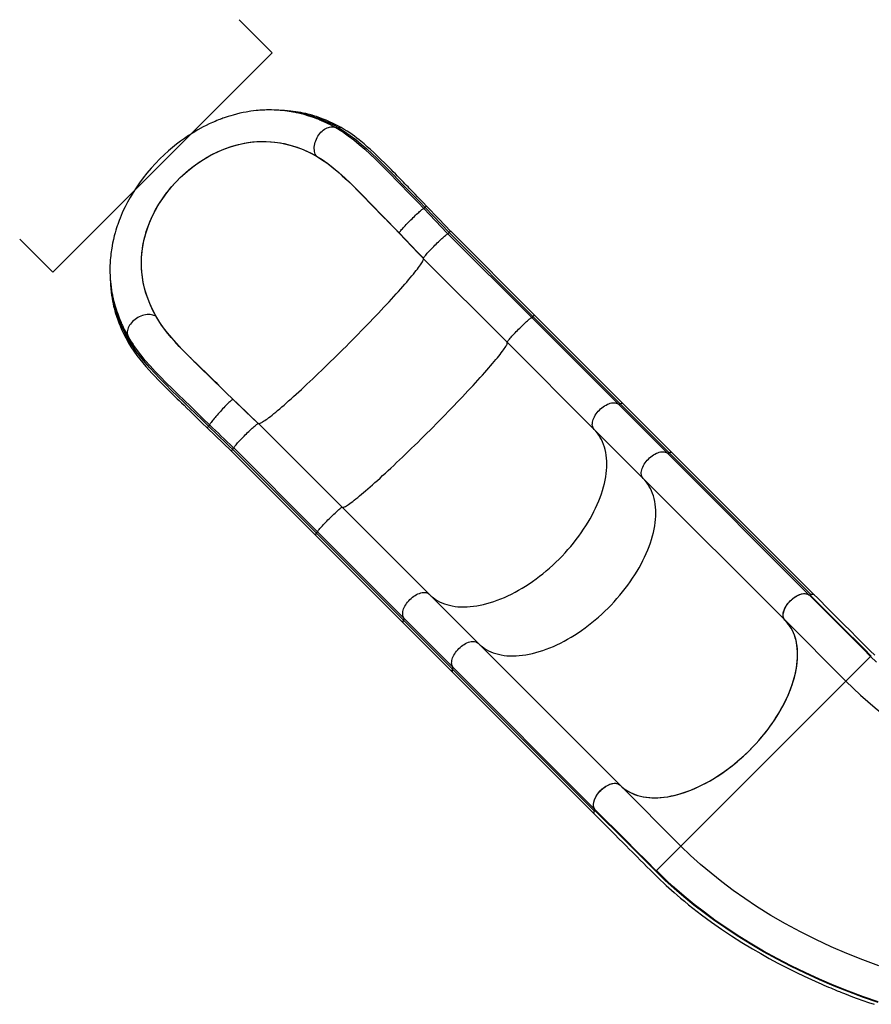
# Model space of a CAD drawing. Units: millimetres. Extents: x -54 to 435, y -9 to 413.
# Drawn here: x 81 to 154, y 172 to 256 of the extents above; entities that cross this region are included whole.
import ezdxf

# ---------------------------------------------------------------- set-up
doc = ezdxf.new("R2010")
doc.units = ezdxf.units.MM
doc.layers.add('CONTOUR', color=7, linetype='Continuous')

msp = doc.modelspace()

# ---------------------------------------------------------------- linework, layer by layer
at = {"layer": 'CONTOUR'}
for p, q in [((102.827, 253.126), (99.998, 255.955)), ((84, 234.299), (102.827, 253.126)), ((108.346, 246.648), (108.353, 246.644)), ((108.979, 246.258), (109.029, 246.226)), ((106.632, 244.25), (106.629, 244.248)), ((106.631, 244.251), (106.632, 244.25)), ((115.823, 239.769), (117.844, 237.656)), ((115.933, 239.86), (118.005, 237.694)), ((113.715, 237.667), (113.713, 237.664)), ((113.715, 237.667), (113.715, 237.667)), ((117.891, 237.601), (117.83, 237.665)), ((117.844, 237.656), (117.83, 237.665)), ((117.894, 237.603), (117.83, 237.665)), ((125.083, 230.415), (117.894, 237.603)), ((125.192, 230.506), (118.004, 237.695)), ((125.332, 230.621), (118.144, 237.809)), ((84, 234.299), (81.172, 237.128)), ((122.976, 228.293), (115.787, 235.481)), ((92.879, 230.497), (92.876, 230.494)), ((92.876, 230.494), (92.876, 230.495)), ((132.67, 223.029), (125.192, 230.506)), ((132.912, 223.041), (125.332, 230.621)), ((132.489, 223.009), (125.083, 230.415)), ((90.539, 228.674), (90.525, 228.697)), ((90.646, 228.495), (90.536, 228.676)), ((90.899, 228.1), (90.881, 228.127)), ((130.443, 220.826), (122.976, 228.293)), ((99.462, 223.414), (99.459, 223.411)), ((99.46, 223.411), (99.459, 223.411)), ((136.689, 218.809), (132.489, 223.009)), ((136.87, 218.829), (132.67, 223.029)), ((137.112, 218.841), (132.912, 223.041)), ((108.834, 214.15), (101.645, 221.339)), ((97.256, 220.953), (99.321, 218.979)), ((134.643, 216.626), (130.443, 220.826)), ((99.317, 218.982), (106.506, 211.794)), ((106.62, 211.934), (99.431, 219.122)), ((99.461, 219.296), (99.525, 219.235)), ((99.461, 219.296), (99.47, 219.282)), ((99.461, 219.296), (99.523, 219.232)), ((106.711, 212.044), (99.523, 219.232)), ((136.689, 218.809), (148.853, 206.645)), ((136.87, 218.829), (149.034, 206.665)), ((149.275, 206.677), (137.112, 218.841)), ((134.643, 216.626), (146.806, 204.462)), ((116.3, 206.684), (108.834, 214.15)), ((114.097, 204.456), (106.62, 211.934)), ((114.117, 204.637), (106.711, 212.044)), ((106.506, 211.794), (114.085, 204.215)), ((120.501, 202.483), (116.3, 206.684)), ((118.297, 200.256), (114.097, 204.456)), ((118.318, 200.437), (114.117, 204.637)), ((146.807, 204.461), (146.788, 204.481)), ((152.027, 199.24), (146.807, 204.461)), ((114.085, 204.215), (118.285, 200.014)), ((120.501, 202.483), (132.664, 190.32)), ((152.027, 199.24), (154.148, 201.361)), ((118.297, 200.256), (130.461, 188.093)), ((118.318, 200.437), (130.481, 188.273)), ((118.285, 200.014), (130.449, 187.851)), ((137.885, 185.098), (152.027, 199.24)), ((132.665, 190.318), (137.885, 185.098)), ((135.783, 182.996), (137.885, 185.098)), ((135.764, 182.977), (135.783, 182.996))]:
    msp.add_line(p, q, dxfattribs=at)
at = {"layer": 'CONTOUR', "flags": 128}
for points in [[(108.272, 246.692), (108.034, 246.822), (107.818, 246.935), (107.625, 247.032), (107.455, 247.114), (107.308, 247.181), (107.205, 247.228), (107.119, 247.266), (107.05, 247.295), (106.993, 247.319), (106.959, 247.334), (106.923, 247.348), (106.879, 247.367), (106.827, 247.388), (106.766, 247.412), (106.653, 247.457), (106.517, 247.508), (106.369, 247.562), (105.969, 247.696), (105.565, 247.816), (105.323, 247.88), (105.097, 247.934), (104.901, 247.978), (104.735, 248.012), (104.595, 248.038), (104.45, 248.064), (104.283, 248.091), (104.102, 248.117), (103.902, 248.142), (103.668, 248.167), (103.397, 248.19), (103.199, 248.202), (102.985, 248.211), (102.754, 248.217), (102.532, 248.217), (102.348, 248.214), (102.204, 248.21), (102.113, 248.206), (102.047, 248.203), (101.969, 248.199), (101.872, 248.193), (101.754, 248.185), (101.615, 248.173), (101.456, 248.158), (101.009, 248.103), (100.599, 248.037), (100.326, 247.984), (100.062, 247.927), (99.779, 247.86), (99.475, 247.779), (99.274, 247.721), (99.065, 247.657), (98.872, 247.594), (98.716, 247.541), (98.598, 247.499), (98.514, 247.468), (98.444, 247.442), (98.35, 247.407), (98.232, 247.361), (98.089, 247.304), (97.923, 247.235), (97.696, 247.136), (97.435, 247.018), (97.167, 246.888), (96.908, 246.756), (96.459, 246.512), (96.041, 246.266), (95.653, 246.02), (95.294, 245.778), (94.963, 245.54), (94.627, 245.286), (94.281, 245.009), (93.925, 244.707), (93.56, 244.377), (93.189, 244.02), (92.811, 243.632), (92.435, 243.219), (92.082, 242.803), (91.752, 242.385), (91.444, 241.968), (91.157, 241.55), (90.89, 241.134), (90.643, 240.718), (90.415, 240.304), (90.212, 239.906), (90.085, 239.641), (89.972, 239.391), (89.872, 239.157), (89.783, 238.938), (89.704, 238.734), (89.637, 238.553), (89.583, 238.402), (89.537, 238.268), (89.483, 238.104), (89.422, 237.907), (89.354, 237.675), (89.282, 237.41), (89.21, 237.113), (89.14, 236.792), (89.063, 236.371), (88.997, 235.919), (88.975, 235.734), (88.956, 235.544), (88.94, 235.354), (88.929, 235.193), (88.923, 235.079), (88.919, 234.992), (88.916, 234.924), (88.913, 234.841), (88.911, 234.74), (88.909, 234.622), (88.909, 234.486), (88.91, 234.333), (88.923, 233.958), (88.945, 233.615), (88.975, 233.301), (89.01, 233.018), (89.048, 232.764), (89.087, 232.538), (89.103, 232.45), (89.119, 232.367), (89.136, 232.283), (89.16, 232.169), (89.193, 232.023), (89.247, 231.798), (89.304, 231.585), (89.36, 231.386), (89.434, 231.142), (89.507, 230.922), (89.575, 230.726), (89.639, 230.554), (89.704, 230.386), (89.76, 230.247), (89.805, 230.137), (89.84, 230.055), (89.849, 230.034), (89.861, 230.008), (89.88, 229.963), (89.908, 229.9), (89.945, 229.819), (89.99, 229.72), (90.057, 229.578), (90.139, 229.411), (90.236, 229.221), (90.35, 229.007), (90.482, 228.77)], [(108.745, 246.701), (108.386, 246.896), (108.05, 247.065), (107.739, 247.21), (107.453, 247.334), (107.195, 247.438), (106.965, 247.525), (106.765, 247.596), (106.615, 247.646), (106.49, 247.686), (106.389, 247.718), (106.312, 247.741), (106.262, 247.755), (106.233, 247.764), (106.198, 247.774), (106.151, 247.787), (106.038, 247.818), (105.888, 247.857), (105.698, 247.904), (105.484, 247.951), (105.271, 247.995), (104.849, 248.067), (104.426, 248.122), (103.885, 248.168), (103.5, 248.181)], [(106.631, 244.251), (106.574, 244.34), (106.526, 244.438), (106.488, 244.545), (106.461, 244.659), (106.443, 244.78), (106.436, 244.907), (106.44, 245.038), (106.455, 245.171), (106.479, 245.307), (106.515, 245.443), (106.56, 245.578), (106.614, 245.711), (106.678, 245.841), (106.75, 245.966), (106.83, 246.086), (106.916, 246.199), (107.009, 246.304), (107.108, 246.4), (107.21, 246.487), (107.316, 246.563), (107.425, 246.628), (107.535, 246.682), (107.646, 246.723), (107.755, 246.751), (107.864, 246.766), (107.969, 246.769), (108.071, 246.758), (108.169, 246.734), (108.261, 246.697), (108.272, 246.691)], [(109.029, 246.226), (108.656, 246.466), (108.272, 246.691)], [(108.528, 246.669), (109.031, 246.365), (109.519, 246.032), (109.996, 245.672), (110.466, 245.288), (110.93, 244.885), (111.382, 244.471), (111.832, 244.042), (112.278, 243.606), (112.72, 243.162), (113.171, 242.702), (113.622, 242.237), (114.066, 241.776), (114.511, 241.321), (114.977, 240.846), (115.455, 240.357), (115.933, 239.86)], [(116.074, 239.974), (115.788, 240.271), (115.528, 240.539), (115.298, 240.776), (115.097, 240.981), (114.925, 241.156), (114.784, 241.299), (114.671, 241.414), (114.573, 241.513), (114.478, 241.611), (114.344, 241.748), (114.214, 241.882), (114.077, 242.025), (113.92, 242.188), (113.755, 242.359), (113.571, 242.548), (113.389, 242.736), (113.213, 242.916), (113.06, 243.072), (112.93, 243.204), (112.798, 243.338), (112.646, 243.491), (112.475, 243.661), (112.154, 243.977), (111.841, 244.278), (111.543, 244.559), (111.259, 244.819), (110.983, 245.065), (110.714, 245.297), (110.575, 245.414), (110.435, 245.529), (110.274, 245.658), (110.087, 245.804), (109.873, 245.965), (109.686, 246.101), (109.48, 246.245), (109.255, 246.393), (109.011, 246.546), (108.745, 246.701)], [(108.995, 246.244), (109.341, 246.008), (109.821, 245.645), (110.294, 245.259), (110.762, 244.853), (111.218, 244.435), (111.673, 244.002), (112.123, 243.561), (112.57, 243.112), (113.026, 242.647), (113.482, 242.176), (113.932, 241.709), (114.384, 241.247), (114.856, 240.766), (115.339, 240.271), (115.823, 239.769)], [(92.876, 230.495), (92.618, 230.975), (92.384, 231.47), (92.178, 231.979), (92, 232.501), (91.877, 232.942), (91.775, 233.392), (91.696, 233.852), (91.642, 234.323), (91.616, 234.718), (91.609, 235.121), (91.62, 235.53), (91.652, 235.945), (91.695, 236.302), (91.754, 236.663), (91.829, 237.032), (91.921, 237.404), (92.031, 237.78), (92.158, 238.158), (92.305, 238.543), (92.471, 238.929), (92.742, 239.483), (92.894, 239.762), (93.055, 240.039), (93.227, 240.315), (93.408, 240.589), (93.602, 240.864), (93.804, 241.135), (94.009, 241.392), (94.221, 241.646), (94.445, 241.898), (94.675, 242.144), (94.915, 242.385), (95.162, 242.62), (95.418, 242.851), (95.681, 243.074), (96.166, 243.454), (96.671, 243.808), (97.19, 244.132), (97.723, 244.426), (98.272, 244.689), (98.829, 244.917), (99.387, 245.108), (99.947, 245.263), (100.345, 245.35), (100.739, 245.419), (101.133, 245.469), (101.522, 245.502), (101.915, 245.517), (102.303, 245.514), (102.687, 245.494), (103.066, 245.457), (103.538, 245.388), (104.001, 245.294), (104.457, 245.176), (104.904, 245.035), (105.349, 244.87), (105.785, 244.684), (106.212, 244.477), (106.631, 244.251)], [(92.879, 230.497), (92.583, 231.053), (92.321, 231.628), (92.096, 232.22), (91.91, 232.829), (91.766, 233.454), (91.668, 234.095), (91.626, 234.578), (91.612, 235.072), (91.627, 235.575), (91.671, 236.086), (91.746, 236.603), (91.854, 237.125), (91.986, 237.624), (92.151, 238.128), (92.346, 238.634), (92.572, 239.139), (92.829, 239.639), (93.119, 240.139), (93.443, 240.633), (93.795, 241.117), (94.175, 241.587), (94.578, 242.038), (94.947, 242.413), (95.333, 242.772), (95.732, 243.113), (96.143, 243.434), (96.562, 243.732), (97.08, 244.063), (97.607, 244.362), (98.138, 244.625), (98.67, 244.853), (99.258, 245.064), (99.844, 245.234), (100.425, 245.362), (100.997, 245.451), (101.587, 245.502), (102.167, 245.513), (102.737, 245.486), (103.295, 245.423), (103.84, 245.326), (104.37, 245.197), (104.958, 245.013), (105.531, 244.791), (106.088, 244.535), (106.629, 244.248)], [(106.629, 244.248), (107.067, 243.98), (107.504, 243.677), (107.94, 243.345), (108.388, 242.974), (108.838, 242.577), (109.291, 242.158), (109.734, 241.732), (110.181, 241.289), (110.631, 240.834), (111.095, 240.357), (111.564, 239.871), (112.04, 239.381), (112.454, 238.958), (112.872, 238.533), (113.293, 238.101), (113.713, 237.664)], [(106.632, 244.25), (107.11, 243.956), (107.587, 243.62), (108.065, 243.249), (108.542, 242.846), (109.053, 242.386), (109.567, 241.899), (110.086, 241.389), (110.66, 240.809), (111.242, 240.209), (111.833, 239.598), (112.298, 239.122), (112.77, 238.641), (113.243, 238.156), (113.715, 237.667)], [(110.807, 240.639), (111.125, 240.314), (111.658, 239.761), (112.085, 239.321), (112.52, 238.879)], [(113.715, 237.667), (113.727, 237.692), (113.749, 237.727), (113.78, 237.771), (113.82, 237.823), (113.869, 237.884), (113.927, 237.953), (113.992, 238.028), (114.065, 238.11), (114.145, 238.198), (114.23, 238.29), (114.321, 238.386), (114.415, 238.485), (114.513, 238.586), (114.614, 238.689), (114.716, 238.791), (114.819, 238.893), (114.921, 238.993), (115.022, 239.09), (115.12, 239.184), (115.216, 239.273), (115.307, 239.357), (115.393, 239.435), (115.474, 239.506), (115.548, 239.57), (115.615, 239.626), (115.674, 239.673), (115.725, 239.711), (115.767, 239.74), (115.8, 239.76), (115.823, 239.769)], [(115.933, 239.86), (115.977, 239.901), (116.015, 239.934), (116.045, 239.958), (116.065, 239.971), (116.074, 239.974), (116.074, 239.974)], [(118.145, 237.808), (117.109, 238.89), (116.074, 239.974)], [(113.713, 237.664), (115.352, 235.949), (115.786, 235.496)], [(113.715, 237.667), (114.752, 236.582), (115.27, 236.04), (115.789, 235.498)], [(115.786, 235.496), (115.796, 235.519), (115.816, 235.552), (115.846, 235.594), (115.885, 235.645), (115.933, 235.704), (115.99, 235.772), (116.055, 235.847), (116.127, 235.928), (116.206, 236.015), (116.292, 236.107), (116.382, 236.203), (116.477, 236.303), (116.576, 236.404), (116.677, 236.507), (116.779, 236.61), (116.882, 236.713), (116.985, 236.814), (117.087, 236.912), (117.186, 237.007), (117.283, 237.098), (117.375, 237.183), (117.462, 237.262), (117.543, 237.335), (117.618, 237.4), (117.685, 237.457), (117.745, 237.505), (117.796, 237.544), (117.838, 237.574), (117.871, 237.593), (117.894, 237.603)], [(101.645, 221.339), (101.667, 221.327), (101.699, 221.325), (101.741, 221.332), (101.792, 221.35), (101.853, 221.377), (101.924, 221.414), (102.004, 221.461), (102.093, 221.518), (102.192, 221.584), (102.3, 221.66), (102.417, 221.745), (102.542, 221.84), (102.676, 221.943), (102.819, 222.056), (102.97, 222.178), (103.129, 222.308), (103.295, 222.447), (103.47, 222.594), (103.651, 222.749), (103.84, 222.912), (104.035, 223.083), (104.237, 223.261), (104.446, 223.447), (104.66, 223.639), (104.88, 223.838), (105.105, 224.043), (105.335, 224.255), (105.57, 224.472), (105.809, 224.695), (106.053, 224.923), (106.3, 225.156), (106.55, 225.393), (106.804, 225.635), (107.06, 225.88), (107.319, 226.129), (107.579, 226.382), (107.841, 226.637), (108.104, 226.894), (108.369, 227.154), (108.633, 227.415), (108.898, 227.678), (109.162, 227.942), (109.426, 228.206), (109.689, 228.471), (109.951, 228.735), (110.21, 229), (110.468, 229.263), (110.723, 229.525), (110.976, 229.786), (111.225, 230.044), (111.471, 230.301), (111.713, 230.555), (111.95, 230.805), (112.184, 231.053), (112.412, 231.297), (112.635, 231.536), (112.853, 231.772), (113.065, 232.002), (113.271, 232.228), (113.471, 232.448), (113.664, 232.663), (113.85, 232.872), (114.028, 233.074), (114.2, 233.27), (114.364, 233.459), (114.52, 233.642), (114.667, 233.816), (114.807, 233.984), (114.938, 234.143), (115.06, 234.295), (115.174, 234.438), (115.278, 234.573), (115.373, 234.699), (115.459, 234.817), (115.536, 234.925), (115.603, 235.025), (115.661, 235.115), (115.708, 235.196), (115.746, 235.268), (115.775, 235.329), (115.793, 235.382), (115.801, 235.424), (115.8, 235.457), (115.789, 235.48)], [(88.947, 233.591), (88.96, 233.209), (89.018, 232.584), (89.053, 232.322), (89.094, 232.064), (89.14, 231.811), (89.187, 231.585), (89.231, 231.392), (89.271, 231.231), (89.305, 231.101), (89.332, 231.001), (89.342, 230.963), (89.355, 230.918), (89.374, 230.853), (89.4, 230.767), (89.445, 230.62), (89.504, 230.439), (89.579, 230.224), (89.671, 229.976), (89.783, 229.696), (89.917, 229.386), (90.075, 229.047), (90.261, 228.68), (90.477, 228.289)], [(90.506, 228.512), (90.219, 229.042), (89.957, 229.586), (89.723, 230.147), (89.517, 230.725), (89.342, 231.323), (89.2, 231.942), (89.164, 232.151)], [(92.876, 230.495), (92.787, 230.551), (92.689, 230.598), (92.583, 230.634), (92.47, 230.66), (92.35, 230.676), (92.225, 230.68), (92.096, 230.674), (91.964, 230.656), (91.83, 230.628), (91.696, 230.589), (91.563, 230.54), (91.432, 230.482), (91.305, 230.415), (91.181, 230.339), (91.064, 230.255), (90.953, 230.164), (90.85, 230.067), (90.756, 229.965), (90.671, 229.859), (90.597, 229.749), (90.534, 229.637), (90.483, 229.524), (90.443, 229.41), (90.417, 229.298), (90.403, 229.187), (90.402, 229.079), (90.414, 228.976), (90.438, 228.877), (90.475, 228.784), (90.483, 228.769)], [(99.459, 223.411), (98.919, 223.933), (98.385, 224.455), (97.855, 224.975), (97.329, 225.485), (96.753, 226.04), (96.191, 226.589), (95.646, 227.131), (95.245, 227.541), (94.858, 227.947), (94.487, 228.351), (94.175, 228.706), (93.878, 229.06), (93.6, 229.414), (93.336, 229.773), (93.094, 230.133), (92.876, 230.494)], [(99.462, 223.414), (98.892, 223.964), (98.329, 224.515), (97.771, 225.061), (97.213, 225.605), (96.66, 226.141), (96.118, 226.671), (95.592, 227.194), (95.087, 227.711), (94.608, 228.223), (94.216, 228.665), (93.847, 229.106), (93.505, 229.546), (93.194, 229.987), (92.919, 230.427), (92.879, 230.497)], [(122.976, 228.293), (122.974, 228.304), (122.983, 228.326), (123.001, 228.358), (123.03, 228.399), (123.068, 228.449), (123.115, 228.508), (123.171, 228.574), (123.235, 228.649), (123.307, 228.73), (123.386, 228.817), (123.471, 228.909), (123.562, 229.005), (123.657, 229.105), (123.755, 229.207), (123.857, 229.31), (123.96, 229.414), (124.064, 229.517), (124.167, 229.619), (124.269, 229.718), (124.369, 229.814), (124.466, 229.905), (124.559, 229.991), (124.647, 230.071), (124.729, 230.144), (124.804, 230.209), (124.872, 230.267), (124.932, 230.315), (124.984, 230.355), (125.026, 230.385), (125.059, 230.405), (125.083, 230.415)], [(90.477, 228.289), (90.717, 227.895), (90.967, 227.523), (91.222, 227.171), (91.48, 226.836), (91.739, 226.519), (91.997, 226.216), (92.252, 225.928), (92.526, 225.628), (92.787, 225.349), (93.033, 225.092), (93.263, 224.856), (93.476, 224.64), (93.698, 224.418), (93.902, 224.216), (94.092, 224.028), (94.299, 223.826), (94.535, 223.596), (94.676, 223.46), (94.845, 223.296), (95.043, 223.105), (95.268, 222.889), (95.508, 222.655), (95.784, 222.384), (96.097, 222.077), (96.447, 221.734), (96.834, 221.358), (97.256, 220.953)], [(90.483, 228.769), (90.685, 228.43), (90.899, 228.1)], [(97.364, 221.099), (96.81, 221.632), (96.266, 222.163), (95.742, 222.677), (95.241, 223.166), (94.718, 223.669), (94.203, 224.171), (93.696, 224.673), (93.197, 225.177), (92.759, 225.634), (92.33, 226.097), (91.919, 226.565), (91.528, 227.038), (91.159, 227.518), (90.818, 228.008), (90.506, 228.512)], [(90.881, 228.127), (90.712, 228.386), (90.696, 228.413)], [(97.451, 221.214), (96.891, 221.752), (96.341, 222.289), (95.81, 222.811), (95.3, 223.306), (94.771, 223.816), (94.25, 224.324), (93.737, 224.831), (93.234, 225.34), (92.791, 225.802), (92.359, 226.269), (91.945, 226.741), (91.551, 227.216), (91.181, 227.699), (90.877, 228.135)], [(108.834, 214.15), (108.856, 214.138), (108.888, 214.136), (108.929, 214.144), (108.981, 214.161), (109.042, 214.189), (109.113, 214.226), (109.193, 214.273), (109.283, 214.33), (109.381, 214.396), (109.489, 214.472), (109.606, 214.558), (109.732, 214.652), (109.867, 214.756), (110.01, 214.869), (110.161, 214.991), (110.32, 215.121), (110.487, 215.261), (110.661, 215.408), (110.843, 215.563), (111.032, 215.727), (111.228, 215.898), (111.43, 216.077), (111.639, 216.262), (111.853, 216.455), (112.074, 216.655), (112.299, 216.86), (112.53, 217.072), (112.765, 217.29), (113.005, 217.513), (113.249, 217.741), (113.496, 217.975), (113.747, 218.212), (114.001, 218.454), (114.257, 218.7), (114.516, 218.95), (114.777, 219.202), (115.039, 219.458), (115.303, 219.715), (115.567, 219.975), (115.832, 220.237), (116.097, 220.5), (116.362, 220.764), (116.626, 221.029), (116.889, 221.294), (117.151, 221.559), (117.411, 221.823), (117.669, 222.087), (117.924, 222.349), (118.177, 222.61), (118.426, 222.869), (118.672, 223.125), (118.914, 223.379), (119.152, 223.63), (119.385, 223.877), (119.613, 224.121), (119.836, 224.361), (120.054, 224.596), (120.266, 224.827), (120.472, 225.052), (120.671, 225.273), (120.864, 225.487), (121.049, 225.696), (121.228, 225.898), (121.399, 226.094), (121.563, 226.283), (121.718, 226.465), (121.866, 226.639), (122.005, 226.806), (122.135, 226.965), (122.257, 227.117), (122.37, 227.259), (122.474, 227.394), (122.569, 227.52), (122.654, 227.637), (122.73, 227.745), (122.796, 227.844), (122.853, 227.933), (122.9, 228.013), (122.937, 228.084), (122.965, 228.145), (122.982, 228.197), (122.99, 228.239), (122.988, 228.271), (122.976, 228.293)], [(98.248, 224.607), (98.248, 224.606), (98.247, 224.607), (98.244, 224.61), (98.238, 224.616), (98.213, 224.64), (98.094, 224.754), (97.933, 224.909), (97.773, 225.063), (97.614, 225.216), (97.264, 225.554), (96.919, 225.887), (96.58, 226.216), (96.248, 226.542), (96.086, 226.702), (95.927, 226.861), (95.851, 226.939), (95.815, 226.976), (95.812, 226.98), (95.811, 226.981), (95.81, 226.981), (95.81, 226.981), (95.811, 226.981), (95.812, 226.981), (95.813, 226.98), (95.817, 226.976), (95.832, 226.962), (95.889, 226.906), (96.112, 226.686), (96.274, 226.527)], [(98.248, 224.607), (97.684, 225.159), (97.126, 225.699), (96.695, 226.115), (96.274, 226.527)], [(99.46, 223.411), (99.435, 223.398), (99.402, 223.375), (99.359, 223.343), (99.309, 223.301), (99.25, 223.249), (99.184, 223.189), (99.112, 223.12), (99.034, 223.044), (98.95, 222.961), (98.862, 222.872), (98.77, 222.777), (98.675, 222.678), (98.578, 222.576), (98.48, 222.471), (98.382, 222.365), (98.285, 222.258), (98.19, 222.151), (98.097, 222.046), (98.007, 221.944), (97.922, 221.844), (97.842, 221.749), (97.768, 221.659), (97.7, 221.576), (97.639, 221.499), (97.586, 221.429), (97.541, 221.368), (97.505, 221.315), (97.478, 221.271), (97.459, 221.237), (97.451, 221.214)], [(101.628, 221.337), (100.544, 222.374), (99.46, 223.411)], [(101.631, 221.34), (99.916, 222.98), (99.462, 223.414)], [(130.443, 220.826), (130.388, 220.89), (130.345, 220.964), (130.312, 221.047), (130.291, 221.138), (130.281, 221.235), (130.283, 221.339), (130.297, 221.449), (130.322, 221.562), (130.358, 221.679), (130.406, 221.797), (130.463, 221.917), (130.531, 222.036), (130.608, 222.153), (130.694, 222.269), (130.787, 222.38), (130.887, 222.487), (130.993, 222.588), (131.104, 222.682), (131.218, 222.769), (131.336, 222.847), (131.455, 222.917), (131.574, 222.976), (131.693, 223.025), (131.81, 223.063), (131.924, 223.09), (132.034, 223.105), (132.139, 223.109), (132.238, 223.101), (132.329, 223.082), (132.413, 223.051), (132.489, 223.009)], [(132.67, 223.029), (132.727, 223.056), (132.783, 223.072), (132.834, 223.075), (132.877, 223.064), (132.911, 223.041), (132.912, 223.041)], [(99.523, 219.232), (99.533, 219.255), (99.553, 219.288), (99.582, 219.33), (99.621, 219.381), (99.67, 219.441), (99.726, 219.508), (99.791, 219.583), (99.864, 219.664), (99.943, 219.751), (100.028, 219.844), (100.119, 219.94), (100.214, 220.039), (100.312, 220.141), (100.413, 220.244), (100.516, 220.347), (100.619, 220.45), (100.722, 220.551), (100.824, 220.649), (100.923, 220.744), (101.019, 220.834), (101.111, 220.92), (101.198, 220.999), (101.28, 221.071), (101.354, 221.136), (101.422, 221.193), (101.481, 221.241), (101.532, 221.28), (101.575, 221.31), (101.607, 221.33), (101.631, 221.34)], [(97.364, 221.099), (97.325, 221.053), (97.294, 221.014), (97.271, 220.983), (97.258, 220.962), (97.256, 220.953), (97.256, 220.953)], [(116.3, 206.684), (116.457, 206.537), (116.623, 206.4), (116.799, 206.274), (116.984, 206.158), (117.178, 206.053), (117.38, 205.958), (117.591, 205.875), (117.81, 205.802), (118.037, 205.741), (118.271, 205.691), (118.512, 205.652), (118.76, 205.624), (119.015, 205.608), (119.276, 205.603), (119.542, 205.61), (119.814, 205.628), (120.09, 205.657), (120.372, 205.698), (120.657, 205.749), (120.947, 205.813), (121.239, 205.887), (121.535, 205.972), (121.833, 206.068), (122.134, 206.175), (122.436, 206.292), (122.739, 206.42), (123.044, 206.559), (123.348, 206.707), (123.653, 206.865), (123.958, 207.033), (124.261, 207.21), (124.564, 207.396), (124.864, 207.591), (125.163, 207.795), (125.459, 208.007), (125.752, 208.227), (126.042, 208.455), (126.328, 208.69), (126.61, 208.933), (126.887, 209.182), (127.16, 209.437), (127.427, 209.699), (127.689, 209.966), (127.944, 210.239), (128.193, 210.516), (128.436, 210.798), (128.671, 211.084), (128.899, 211.374), (129.119, 211.667), (129.331, 211.963), (129.535, 212.262), (129.73, 212.563), (129.917, 212.865), (130.094, 213.169), (130.261, 213.473), (130.419, 213.778), (130.568, 214.083), (130.706, 214.387), (130.834, 214.69), (130.951, 214.992), (131.058, 215.293), (131.154, 215.591), (131.239, 215.887), (131.314, 216.18), (131.377, 216.469), (131.429, 216.754), (131.469, 217.036), (131.499, 217.312), (131.517, 217.584), (131.523, 217.851), (131.518, 218.111), (131.502, 218.366), (131.474, 218.614), (131.435, 218.855), (131.385, 219.089), (131.324, 219.316), (131.251, 219.535), (131.168, 219.746), (131.073, 219.948), (130.968, 220.142), (130.852, 220.327), (130.726, 220.503), (130.589, 220.669), (130.443, 220.826)], [(134.643, 216.626), (134.588, 216.69), (134.545, 216.764), (134.512, 216.847), (134.491, 216.937), (134.481, 217.035), (134.483, 217.139), (134.497, 217.249), (134.522, 217.362), (134.558, 217.479), (134.606, 217.597), (134.663, 217.717), (134.731, 217.836), (134.808, 217.953), (134.894, 218.068), (134.987, 218.18), (135.087, 218.287), (135.193, 218.388), (135.304, 218.482), (135.418, 218.569), (135.536, 218.647), (135.655, 218.716), (135.774, 218.776), (135.893, 218.825), (136.01, 218.863), (136.124, 218.89), (136.234, 218.905), (136.339, 218.909), (136.438, 218.901), (136.53, 218.881), (136.614, 218.851), (136.689, 218.809)], [(134.643, 216.626), (134.588, 216.69), (134.545, 216.764), (134.512, 216.847), (134.491, 216.937), (134.481, 217.035), (134.483, 217.139), (134.497, 217.249), (134.522, 217.362), (134.558, 217.479), (134.606, 217.597), (134.663, 217.717), (134.731, 217.836), (134.808, 217.953), (134.894, 218.068), (134.987, 218.18), (135.087, 218.287), (135.193, 218.388), (135.304, 218.482), (135.418, 218.569), (135.536, 218.647), (135.655, 218.716), (135.774, 218.776), (135.893, 218.825), (136.01, 218.863), (136.124, 218.89), (136.234, 218.905), (136.339, 218.909), (136.438, 218.901), (136.53, 218.881), (136.614, 218.851), (136.689, 218.809)], [(136.87, 218.829), (136.927, 218.856), (136.983, 218.872), (137.034, 218.874), (137.077, 218.864), (137.112, 218.841), (137.112, 218.841)], [(137.112, 218.841), (137.112, 218.841), (137.077, 218.864), (137.034, 218.874), (136.983, 218.872), (136.927, 218.856), (136.87, 218.829)], [(120.501, 202.483), (120.657, 202.337), (120.823, 202.2), (120.999, 202.074), (121.184, 201.958), (121.378, 201.853), (121.58, 201.758), (121.791, 201.675), (122.01, 201.602), (122.237, 201.541), (122.471, 201.491), (122.712, 201.452), (122.961, 201.424), (123.215, 201.408), (123.476, 201.403), (123.742, 201.409), (124.014, 201.427), (124.291, 201.457), (124.572, 201.497), (124.857, 201.549), (125.147, 201.612), (125.439, 201.687), (125.735, 201.772), (126.033, 201.868), (126.334, 201.975), (126.636, 202.092), (126.939, 202.22), (127.244, 202.358), (127.548, 202.507), (127.853, 202.665), (128.158, 202.832), (128.461, 203.009), (128.764, 203.196), (129.064, 203.391), (129.363, 203.595), (129.659, 203.807), (129.952, 204.027), (130.242, 204.255), (130.528, 204.49), (130.81, 204.733), (131.088, 204.982), (131.36, 205.237), (131.627, 205.499), (131.889, 205.766), (132.144, 206.039), (132.394, 206.316), (132.636, 206.598), (132.871, 206.884), (133.099, 207.174), (133.319, 207.467), (133.531, 207.763), (133.735, 208.062), (133.93, 208.362), (134.117, 208.665), (134.294, 208.968), (134.461, 209.273), (134.62, 209.578), (134.768, 209.882), (134.906, 210.187), (135.034, 210.49), (135.151, 210.792), (135.258, 211.093), (135.354, 211.391), (135.439, 211.687), (135.514, 211.979), (135.577, 212.269), (135.629, 212.554), (135.669, 212.835), (135.699, 213.112), (135.717, 213.384), (135.723, 213.65), (135.718, 213.911), (135.702, 214.166), (135.675, 214.414), (135.636, 214.655), (135.585, 214.889), (135.524, 215.116), (135.451, 215.335), (135.368, 215.546), (135.273, 215.748), (135.168, 215.942), (135.052, 216.127), (134.926, 216.303), (134.789, 216.469), (134.643, 216.626)], [(120.501, 202.483), (120.657, 202.337), (120.823, 202.2), (120.999, 202.074), (121.184, 201.958), (121.378, 201.853), (121.58, 201.758), (121.791, 201.675), (122.01, 201.602), (122.237, 201.541), (122.471, 201.491), (122.712, 201.452), (122.961, 201.424), (123.215, 201.408), (123.476, 201.403), (123.742, 201.409), (124.014, 201.427), (124.291, 201.457), (124.572, 201.497), (124.857, 201.549), (125.147, 201.612), (125.439, 201.687), (125.735, 201.772), (126.033, 201.868), (126.334, 201.975), (126.636, 202.092), (126.939, 202.22), (127.244, 202.358), (127.548, 202.507), (127.853, 202.665), (128.158, 202.832), (128.461, 203.009), (128.764, 203.196), (129.064, 203.391), (129.363, 203.595), (129.659, 203.807), (129.952, 204.027), (130.242, 204.255), (130.528, 204.49), (130.81, 204.733), (131.088, 204.982), (131.36, 205.237), (131.627, 205.499), (131.889, 205.766), (132.144, 206.039), (132.394, 206.316), (132.636, 206.598), (132.871, 206.884), (133.099, 207.174), (133.319, 207.467), (133.531, 207.763), (133.735, 208.062), (133.93, 208.362), (134.117, 208.665), (134.294, 208.968), (134.461, 209.273), (134.62, 209.578), (134.768, 209.882), (134.906, 210.187), (135.034, 210.49), (135.151, 210.792), (135.258, 211.093), (135.354, 211.391), (135.439, 211.687), (135.514, 211.979), (135.577, 212.269), (135.629, 212.554), (135.669, 212.835), (135.699, 213.112), (135.717, 213.384), (135.723, 213.65), (135.718, 213.911), (135.702, 214.166), (135.675, 214.414), (135.636, 214.655), (135.585, 214.889), (135.524, 215.116), (135.451, 215.335), (135.368, 215.546), (135.273, 215.748), (135.168, 215.942), (135.052, 216.127), (134.926, 216.303), (134.789, 216.469), (134.643, 216.626)], [(106.711, 212.044), (106.721, 212.067), (106.741, 212.1), (106.771, 212.142), (106.811, 212.194), (106.859, 212.254), (106.917, 212.322), (106.982, 212.397), (107.055, 212.479), (107.135, 212.567), (107.221, 212.66), (107.313, 212.757), (107.408, 212.857), (107.507, 212.959), (107.609, 213.063), (107.712, 213.166), (107.816, 213.269), (107.919, 213.371), (108.021, 213.469), (108.121, 213.564), (108.217, 213.655), (108.309, 213.74), (108.396, 213.819), (108.477, 213.891), (108.552, 213.955), (108.619, 214.011), (108.677, 214.059), (108.727, 214.097), (108.769, 214.125), (108.8, 214.144), (108.822, 214.152), (108.834, 214.15)], [(114.117, 204.637), (114.075, 204.713), (114.045, 204.797), (114.025, 204.889), (114.017, 204.987), (114.021, 205.092), (114.036, 205.202), (114.063, 205.316), (114.101, 205.433), (114.15, 205.552), (114.21, 205.672), (114.279, 205.79), (114.357, 205.908), (114.444, 206.022), (114.538, 206.133), (114.639, 206.239), (114.746, 206.339), (114.858, 206.433), (114.973, 206.518), (115.09, 206.595), (115.209, 206.663), (115.329, 206.721), (115.447, 206.768), (115.564, 206.804), (115.677, 206.829), (115.787, 206.843), (115.891, 206.845), (115.989, 206.835), (116.079, 206.814), (116.162, 206.782), (116.236, 206.738), (116.3, 206.684)], [(146.806, 204.462), (146.752, 204.526), (146.709, 204.6), (146.676, 204.683), (146.655, 204.774), (146.645, 204.871), (146.647, 204.975), (146.661, 205.085), (146.686, 205.198), (146.722, 205.315), (146.769, 205.433), (146.827, 205.553), (146.895, 205.672), (146.972, 205.79), (147.058, 205.905), (147.151, 206.016), (147.251, 206.123), (147.357, 206.224), (147.468, 206.318), (147.582, 206.405), (147.7, 206.483), (147.819, 206.553), (147.938, 206.612), (148.057, 206.661), (148.174, 206.699), (148.288, 206.726), (148.398, 206.741), (148.503, 206.745), (148.601, 206.737), (148.693, 206.718), (148.777, 206.687), (148.853, 206.645)], [(146.788, 204.481), (146.708, 204.602), (146.659, 204.752), (146.645, 204.92), (146.666, 205.11), (146.72, 205.307), (146.81, 205.516), (146.925, 205.718), (147.071, 205.92), (147.236, 206.106), (147.424, 206.28), (147.618, 206.428), (147.825, 206.554), (148.028, 206.648), (148.232, 206.713), (148.42, 206.742), (148.598, 206.737), (148.765, 206.691), (148.839, 206.653), (148.906, 206.603)], [(154.148, 201.361), (153.495, 202.014), (152.839, 202.67), (152.183, 203.326), (151.528, 203.981), (148.906, 206.603)], [(154.208, 201.373), (153.554, 202.026), (152.898, 202.683), (152.242, 203.338), (151.587, 203.994), (148.965, 206.615)], [(148.966, 206.616), (149.05, 206.672), (149.134, 206.704), (149.21, 206.708), (149.268, 206.684), (149.278, 206.672)], [(149.034, 206.665), (149.091, 206.692), (149.147, 206.708), (149.198, 206.711), (149.241, 206.7), (149.275, 206.678), (149.279, 206.673)], [(154.496, 201.458), (154.114, 201.837), (153.545, 202.407), (152.977, 202.976), (152.411, 203.541), (151.86, 204.093), (151.701, 204.252), (151.543, 204.41), (151.379, 204.574), (151.19, 204.762), (150.977, 204.976), (150.738, 205.215), (150.49, 205.463), (150.219, 205.734), (149.926, 206.027), (149.611, 206.342), (149.273, 206.679)], [(114.085, 204.215), (114.085, 204.215), (114.062, 204.249), (114.052, 204.292), (114.054, 204.343), (114.07, 204.399), (114.097, 204.456)], [(132.664, 190.32), (132.821, 190.173), (132.987, 190.036), (133.163, 189.91), (133.348, 189.794), (133.542, 189.689), (133.744, 189.594), (133.955, 189.511), (134.174, 189.438), (134.401, 189.377), (134.635, 189.327), (134.876, 189.288), (135.124, 189.26), (135.379, 189.244), (135.64, 189.239), (135.906, 189.246), (136.178, 189.264), (136.454, 189.293), (136.736, 189.334), (137.021, 189.386), (137.311, 189.449), (137.603, 189.523), (137.899, 189.608), (138.197, 189.704), (138.498, 189.811), (138.8, 189.929), (139.103, 190.056), (139.407, 190.195), (139.712, 190.343), (140.017, 190.501), (140.322, 190.669), (140.625, 190.846), (140.927, 191.032), (141.228, 191.227), (141.527, 191.431), (141.823, 191.643), (142.116, 191.863), (142.406, 192.091), (142.692, 192.326), (142.974, 192.569), (143.251, 192.818), (143.524, 193.073), (143.791, 193.335), (144.053, 193.602), (144.308, 193.875), (144.557, 194.152), (144.8, 194.434), (145.035, 194.72), (145.263, 195.01), (145.483, 195.303), (145.695, 195.599), (145.899, 195.898), (146.094, 196.199), (146.28, 196.501), (146.458, 196.805), (146.625, 197.109), (146.783, 197.414), (146.932, 197.719), (147.07, 198.023), (147.198, 198.326), (147.315, 198.629), (147.422, 198.929), (147.518, 199.227), (147.603, 199.523), (147.677, 199.816), (147.741, 200.105), (147.793, 200.39), (147.833, 200.672), (147.862, 200.948), (147.88, 201.22), (147.887, 201.487), (147.882, 201.747), (147.866, 202.002), (147.838, 202.25), (147.799, 202.491), (147.749, 202.725), (147.688, 202.952), (147.615, 203.171), (147.532, 203.382), (147.437, 203.585), (147.332, 203.778), (147.216, 203.963), (147.09, 204.139), (146.953, 204.305), (146.806, 204.462)], [(132.665, 190.318), (132.839, 190.157), (133.025, 190.007), (133.223, 189.87), (133.433, 189.745), (133.659, 189.631), (133.896, 189.532), (134.146, 189.446), (134.405, 189.375), (134.665, 189.32), (134.934, 189.279), (135.212, 189.252), (135.499, 189.239), (135.799, 189.241), (136.107, 189.257), (136.424, 189.288), (136.746, 189.334), (137.063, 189.393), (137.384, 189.465), (137.711, 189.551), (138.042, 189.652), (138.384, 189.768), (138.727, 189.898), (139.075, 190.043), (139.425, 190.201), (139.762, 190.367), (140.1, 190.544), (140.439, 190.734), (140.777, 190.936), (141.12, 191.154), (141.461, 191.383), (141.801, 191.626), (142.137, 191.878), (142.458, 192.132), (142.774, 192.394), (143.087, 192.667), (143.393, 192.948), (143.7, 193.243), (144, 193.546), (144.294, 193.858), (144.58, 194.176), (144.847, 194.489), (145.106, 194.807), (145.357, 195.132), (145.598, 195.46), (145.834, 195.799), (146.059, 196.141), (146.274, 196.488), (146.477, 196.836), (146.661, 197.174), (146.833, 197.511), (146.994, 197.851), (147.142, 198.19), (147.281, 198.535), (147.405, 198.877), (147.517, 199.22), (147.614, 199.559), (147.694, 199.883), (147.76, 200.202), (147.813, 200.519), (147.852, 200.83), (147.877, 201.142), (147.887, 201.447), (147.883, 201.747), (147.863, 202.039), (147.83, 202.312), (147.783, 202.577), (147.721, 202.835), (147.646, 203.083), (147.555, 203.327), (147.449, 203.56), (147.329, 203.783), (147.195, 203.994), (147.011, 204.237), (146.807, 204.461)], [(118.318, 200.437), (118.276, 200.513), (118.245, 200.597), (118.225, 200.688), (118.217, 200.787), (118.221, 200.892), (118.236, 201.002), (118.263, 201.116), (118.301, 201.233), (118.35, 201.352), (118.41, 201.471), (118.479, 201.59), (118.557, 201.708), (118.644, 201.822), (118.738, 201.933), (118.839, 202.039), (118.946, 202.139), (119.058, 202.232), (119.173, 202.318), (119.291, 202.395), (119.41, 202.463), (119.529, 202.52), (119.648, 202.568), (119.764, 202.604), (119.878, 202.629), (119.987, 202.643), (120.091, 202.645), (120.189, 202.635), (120.28, 202.614), (120.362, 202.581), (120.436, 202.538), (120.501, 202.483)], [(118.318, 200.437), (118.276, 200.513), (118.245, 200.597), (118.225, 200.688), (118.217, 200.787), (118.221, 200.892), (118.236, 201.002), (118.263, 201.116), (118.301, 201.233), (118.35, 201.352), (118.41, 201.471), (118.479, 201.59), (118.557, 201.708), (118.644, 201.822), (118.738, 201.933), (118.839, 202.039), (118.946, 202.139), (119.058, 202.232), (119.173, 202.318), (119.291, 202.395), (119.41, 202.463), (119.529, 202.52), (119.648, 202.568), (119.764, 202.604), (119.878, 202.629), (119.987, 202.643), (120.091, 202.645), (120.189, 202.635), (120.28, 202.614), (120.362, 202.581), (120.436, 202.538), (120.501, 202.483)], [(154.646, 200.868), (154.148, 201.361)], [(118.285, 200.014), (118.285, 200.015), (118.262, 200.049), (118.252, 200.092), (118.254, 200.143), (118.27, 200.199), (118.297, 200.256)], [(118.297, 200.256), (118.27, 200.199), (118.254, 200.143), (118.252, 200.092), (118.262, 200.049), (118.285, 200.015), (118.285, 200.014)], [(152.027, 199.24), (152.656, 198.625), (153.281, 198.04), (153.904, 197.486), (154.524, 196.964), (155.144, 196.473), (155.763, 196.013), (156.51, 195.501), (157.261, 195.032), (158.019, 194.606), (158.788, 194.22), (159.569, 193.873), (160.367, 193.566), (161.183, 193.295), (162.021, 193.06), (162.884, 192.861), (163.773, 192.695), (164.537, 192.582), (165.322, 192.491), (166.13, 192.422), (166.962, 192.373), (167.817, 192.345), (168.697, 192.335)], [(130.481, 188.273), (130.439, 188.349), (130.408, 188.433), (130.389, 188.525), (130.381, 188.624), (130.385, 188.728), (130.4, 188.838), (130.427, 188.952), (130.465, 189.069), (130.514, 189.188), (130.574, 189.308), (130.643, 189.427), (130.721, 189.544), (130.808, 189.659), (130.902, 189.769), (131.003, 189.875), (131.11, 189.975), (131.222, 190.069), (131.337, 190.154), (131.454, 190.231), (131.573, 190.299), (131.693, 190.357), (131.811, 190.404), (131.928, 190.44), (132.041, 190.466), (132.151, 190.479), (132.255, 190.481), (132.353, 190.471), (132.443, 190.45), (132.526, 190.418), (132.6, 190.374), (132.664, 190.32)], [(130.996, 189.866), (131.18, 190.033), (131.381, 190.183), (131.583, 190.302), (131.792, 190.395), (131.989, 190.454), (132.181, 190.48), (132.351, 190.47), (132.505, 190.426), (132.591, 190.38), (132.665, 190.318)], [(130.522, 188.22), (130.442, 188.343), (130.395, 188.492), (130.382, 188.663), (130.403, 188.85), (130.459, 189.05), (130.547, 189.255), (130.666, 189.46), (130.81, 189.659), (130.996, 189.866)], [(130.452, 187.852), (130.428, 187.88), (130.415, 187.947), (130.432, 188.028), (130.475, 188.114), (130.51, 188.16)], [(130.464, 187.838), (130.449, 187.851), (130.426, 187.885), (130.416, 187.929), (130.418, 187.979), (130.434, 188.035), (130.461, 188.093)], [(130.449, 187.849), (130.931, 187.367), (131.384, 186.914), (131.807, 186.491), (132.201, 186.097), (132.566, 185.733), (132.901, 185.398), (133.189, 185.109), (133.452, 184.847), (133.688, 184.611), (133.902, 184.396), (134.115, 184.182), (134.392, 183.904), (134.675, 183.621), (134.963, 183.332), (135.258, 183.037), (135.559, 182.739), (135.852, 182.453), (136.127, 182.188), (136.385, 181.944), (136.625, 181.722), (136.845, 181.52), (137.067, 181.321), (137.308, 181.107), (137.569, 180.881), (137.85, 180.641), (138.183, 180.363), (138.542, 180.07), (138.911, 179.776), (139.281, 179.487), (139.652, 179.205), (140.498, 178.583), (141.349, 177.988), (142.218, 177.408), (143.105, 176.844), (144.008, 176.296), (144.728, 175.877), (145.457, 175.468), (146.201, 175.066), (146.979, 174.662), (147.794, 174.256), (148.435, 173.949), (149.082, 173.649), (149.71, 173.367), (149.918, 173.276), (150.123, 173.187), (150.325, 173.1), (150.526, 173.015), (150.724, 172.931), (150.905, 172.856), (151.053, 172.795), (151.155, 172.753), (151.232, 172.722), (151.289, 172.699), (151.365, 172.668), (151.467, 172.627), (151.596, 172.576), (151.744, 172.517), (151.898, 172.457), (152.239, 172.325), (152.605, 172.186), (152.996, 172.041), (153.471, 171.869), (153.965, 171.696), (154.449, 171.532)], [(135.752, 182.919), (134.876, 183.794), (134.004, 184.666), (133.131, 185.54), (130.51, 188.16)], [(130.523, 188.219), (133.143, 185.599), (134.017, 184.725), (134.889, 183.853), (135.764, 182.977)], [(154.857, 174.836), (153.48, 175.337), (152.116, 175.879), (150.768, 176.46), (149.439, 177.08), (148.133, 177.737), (146.851, 178.43), (145.597, 179.158), (144.375, 179.919), (143.354, 180.598), (142.36, 181.299), (141.397, 182.021), (140.465, 182.764), (139.568, 183.525), (138.707, 184.304), (137.885, 185.098)], [(154.807, 171.689), (153.532, 172.127), (152.267, 172.596), (151.011, 173.097), (149.769, 173.628), (148.54, 174.19), (147.329, 174.78), (146.136, 175.399), (144.964, 176.045), (143.814, 176.718), (142.691, 177.416), (141.73, 178.047), (140.792, 178.697), (139.879, 179.364), (138.993, 180.046), (138.136, 180.745), (137.308, 181.457), (136.514, 182.182), (135.752, 182.919)], [(137.166, 181.655), (136.525, 182.24), (135.764, 182.977)], [(154.802, 171.744), (153.529, 172.181), (152.265, 172.651), (151.011, 173.152), (149.769, 173.683), (148.542, 174.245), (147.332, 174.835), (146.14, 175.454), (144.969, 176.1), (143.82, 176.773), (142.697, 177.472), (141.738, 178.103), (140.8, 178.753), (139.888, 179.42), (139.003, 180.103), (138.146, 180.802), (137.319, 181.515), (137.166, 181.655)], [(147.294, 174.855), (147.48, 174.761), (147.749, 174.628)]]:
    msp.add_lwpolyline(points, dxfattribs=at)
at = {"layer": 'CONTOUR'}
for centre, radius, start, end in [((103.05, 237.152), 10.981, 60.07556, 80.07659), ((108.422, 246.788), 0.159, 241.44635, 311.76131), ((108.661, 246.523), 0.197, 64.66476, 132.31332), ((115.49, 240.284), 0.613, 302.87658, 316.25392), ((117.213, 236.894), 0.989, 45.92774, 50.36904), ((117.54, 238.139), 0.643, 303.4692, 316.22956), ((118.415, 237.333), 0.548, 119.69689, 138.67946), ((115.8, 235.489), 0.0151, 155.26485, 212.51057), ((115.758, 235.452), 0.0419, 42.22116, 44.99933), ((124.728, 230.951), 0.643, 303.4692, 316.22956), ((125.559, 230.199), 0.479, 118.30293, 140.06996), ((90.663, 228.378), 0.206, 139.45963, 205.80374), ((90.379, 228.619), 0.166, 320.06807, 28.36345), ((132.562, 223.172), 0.179, 245.84946, 306.8756), ((96.914, 221.529), 0.622, 316.2787, 329.51696), ((-1729.702, -1691.581), 2645.235, 46.251272, 46.311803), ((101.637, 221.326), 0.0151, 57.48938, 114.73514), ((-1731.83, -1693.831), 2648.19, 46.24985, 46.311775), ((99.793, 218.711), 0.548, 131.32046, 150.30319), ((98.987, 219.586), 0.643, 313.77044, 326.5308), ((99.999, 219.704), 0.677, 218.60428, 225.09906), ((136.762, 218.972), 0.179, 245.84946, 306.8756), ((106.928, 211.566), 0.479, 129.94684, 151.67032), ((106.175, 212.398), 0.643, 313.77044, 326.5308), ((148.926, 206.808), 0.179, 245.84946, 306.8756), ((148.928, 206.647), 0.0491, 243.2311, 320.83265), ((113.954, 204.564), 0.179, 323.1244, 24.15053), ((154.17, 201.405), 0.0497, 243.49984, 319.12491), ((118.154, 200.364), 0.179, 323.1244, 24.15053), ((130.318, 188.2), 0.179, 323.1244, 24.15053), ((130.483, 188.197), 0.0453, 305.7547, 30.57776), ((135.72, 182.957), 0.0491, 310.23686, 25.15557), ((185.349, 232.82), 70.284, 225.14853, 226.71912)]:
    msp.add_arc(centre, radius, start, end, dxfattribs=at)

doc.saveas('drawing.dxf')
